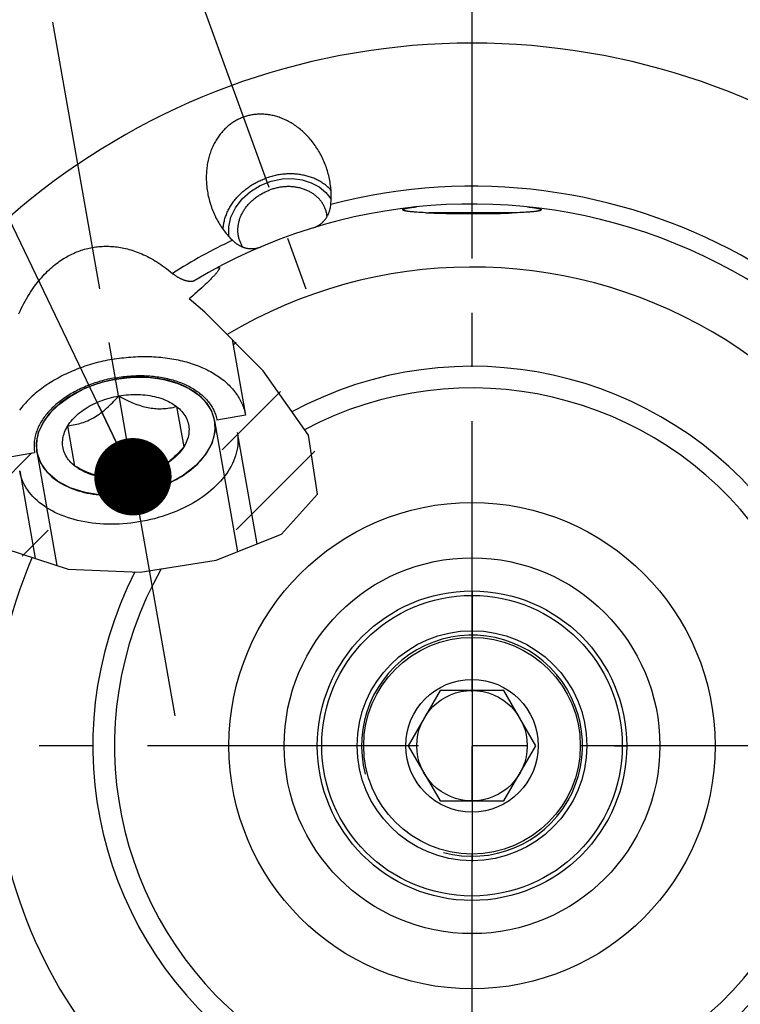
# Model space of a CAD drawing. Units: millimetres. Extents: x 0 to 594, y 0 to 420.
# Drawn here: x 102 to 134, y 217 to 262 of the extents above; entities that cross this region are included whole.
import ezdxf

# ---------------------------------------------------------------- set-up
doc = ezdxf.new("R2010")
doc.units = ezdxf.units.MM
doc.header["$LTSCALE"] = 32.67
doc.linetypes.add('CENTER', pattern=[0.6, 0.375, -0.075, 0.075, -0.075])
doc.linetypes.add('PHANTOM', pattern=[0.8, 0.45, -0.05, 0.1, -0.05, 0.1, -0.05])
doc.layers.get('0').update_dxf_attribs({"linetype": 'CONTINUOUS'})
for name, color, linetype in [('30252542_CL', 7, 'CONTINUOUS'), ('30942080_CL', 7, 'CONTINUOUS'), ('31218240_CL', 7, 'CONTINUOUS'), ('607740637-000-00-ED1_CL', 7, 'CONTINUOUS'), ('607740637-000_AXIS', 7, 'CONTINUOUS'), ('607740683-000_AXIS', 7, 'CONTINUOUS'), ('607740683-000_CL', 7, 'CONTINUOUS'), ('607740683-000_HATCH', 7, 'CONTINUOUS'), ('COLLECTION02', 7, 'CONTINUOUS')]:
    doc.layers.add(name, color=color, linetype=linetype)
doc.styles.get("Standard").update_dxf_attribs({"font": 'TXT.SHX', "width": 0.7})
doc.dimstyles.get("Standard").update_dxf_attribs({"dimtxt": 3.5, "dimasz": 3.5, "dimexe": 1.5, "dimexo": 0, "dimtad": 1, "dimdec": 3, "dimdsep": 46, "dimtxsty": 'STANDARD', "dimblk": '_FILLED', "dimblk1": '_FILLED', "dimblk2": '_FILLED', "dimcen": 0.09, "dimclrt": 2, "dimadec": 3, "dimazin": 2, "dimtol": 1, "dimtp": 0.005, "dimtm": 0.005, "dimtfac": 1, "dimtdec": 3, "dimtofl": 0, "dimtmove": 0, "dimatfit": 3, "dimldrblk": '_FILLED', "dimfxl": 1, "dimtolj": 1, "dimarcsym": 0})

# ---------------------------------------------------------------- blocks, each defined once
blk = doc.blocks.new('_FILLED')
at = {"color": 0, "linetype": 'BYBLOCK'}
blk.add_solid([(0, 0), (-1, 0.125), (-1, -0.125)], dxfattribs=at)
blk = doc.blocks.new('HATCHING_BL2', base_point=(106.527, 242.434))
at = {"layer": '607740683-000_HATCH', "linetype": 'CONTINUOUS'}
h = blk.add_hatch(dxfattribs=at)
h.set_pattern_fill('default__3', color=3, scale=3, angle=45, style=0, pattern_type=0)
h.set_pattern_definition([(45, (0, 0), (-2.12132, 2.12132), [])])
edge = h.paths.add_edge_path()
edge.add_line((97.628, 241.676), (100.64, 242.207))
edge.add_spline(control_points=[(100.64, 242.207), (100.663, 242.211), (100.711, 242.221), (100.787, 242.241), (100.865, 242.267), (100.946, 242.296), (101.025, 242.329), (101.105, 242.366), (101.161, 242.394), (101.189, 242.409)], knot_values=[0, 0, 0, 0, 0.142857, 0.285714, 0.428571, 0.571429, 0.714286, 0.857143, 1, 1, 1, 1], degree=3, periodic=0)
edge.add_line((101.189, 242.409), (101.228, 242.19))
edge.add_line((101.228, 242.19), (102.52, 242.416))
edge.add_line((102.52, 242.416), (103.43, 237.256))
edge.add_spline(control_points=[(103.43, 237.256), (103.302, 237.285), (103.05, 237.348), (102.684, 237.454), (102.33, 237.573), (101.985, 237.705), (101.649, 237.85), (101.32, 238.009), (100.998, 238.183), (100.682, 238.373), (100.371, 238.579), (100.064, 238.804), (99.761, 239.048), (99.462, 239.314), (99.165, 239.604), (98.97, 239.815), (98.872, 239.925)], knot_values=[0, 0, 0, 0, 0.071429, 0.142857, 0.214286, 0.285714, 0.357143, 0.428571, 0.5, 0.571429, 0.642857, 0.714286, 0.785714, 0.857143, 0.928571, 1, 1, 1, 1], degree=3, periodic=0)
edge.add_spline(control_points=[(98.872, 239.925), (98.789, 240.019), (98.621, 240.217), (98.368, 240.542), (98.115, 240.894), (97.867, 241.272), (97.707, 241.539), (97.628, 241.676)], knot_values=[0, 0, 0, 0, 0.2, 0.4, 0.6, 0.8, 1, 1, 1, 1], degree=3, periodic=0)
edge = h.paths.add_edge_path()
edge.add_line((111.828, 237.867), (110.769, 243.871))
edge.add_line((110.769, 243.871), (112.061, 244.1))
edge.add_line((112.061, 244.1), (111.442, 247.612))
edge.add_spline(control_points=[(111.442, 247.612), (111.682, 247.377), (112.147, 246.904), (112.86, 246.128), (113.413, 245.47), (113.877, 244.87), (114.251, 244.336), (114.553, 243.857), (114.794, 243.427), (114.983, 243.041), (115.13, 242.692), (115.241, 242.377), (115.322, 242.09), (115.377, 241.828), (115.411, 241.587), (115.426, 241.366), (115.425, 241.162), (115.41, 240.972), (115.383, 240.794), (115.345, 240.629), (115.296, 240.471), (115.235, 240.317), (115.163, 240.165), (115.078, 240.015), (114.98, 239.865), (114.868, 239.715), (114.741, 239.566), (114.598, 239.416), (114.437, 239.265), (114.257, 239.113), (114.055, 238.959), (113.829, 238.805), (113.578, 238.649), (113.298, 238.492), (112.986, 238.334), (112.64, 238.177), (112.257, 238.02), (111.975, 237.918), (111.828, 237.867)], knot_values=[0, 0, 0, 0, 0.027778, 0.055556, 0.083333, 0.111111, 0.138889, 0.166667, 0.194444, 0.222222, 0.25, 0.277778, 0.305556, 0.333333, 0.361111, 0.388889, 0.416667, 0.444444, 0.472222, 0.5, 0.527778, 0.555556, 0.583333, 0.611111, 0.638889, 0.666667, 0.694444, 0.722222, 0.75, 0.777778, 0.805556, 0.833333, 0.861111, 0.888889, 0.916667, 0.944444, 0.972222, 1, 1, 1, 1], degree=3, periodic=0)

msp = doc.modelspace()

# ---------------------------------------------------------------- linework, layer by layer
at = {"color": 3, "linetype": 'CONTINUOUS'}
for p, q in [((110.2195, 248.7579), (109.5121, 249.3592)), ((112.8645, 246.1125), (110.2195, 248.7579)), ((114.9054, 243.1972), (112.8645, 246.1125)), ((115.3156, 240.5362), (114.9054, 243.1972)), ((113.6899, 238.7189), (115.3156, 240.5362)), ((110.7339, 237.5409), (113.6899, 238.7189)), ((101.2201, 238.0645), (104.044, 237.1352)), ((107.2977, 237.0029), (110.7339, 237.5409)), ((104.044, 237.1352), (107.2977, 237.0029))]:
    msp.add_line(p, q, dxfattribs=at)
at = {"layer": '30252542_CL', "color": 7, "linetype": 'CONTINUOUS'}
for p, q in [((120.8687, 231.6533), (119.4253, 229.1533)), ((123.7555, 231.6533), (120.8687, 231.6533)), ((125.1988, 229.1533), (123.7555, 231.6533)), ((119.4253, 229.1533), (120.8687, 226.6533)), ((123.7555, 226.6533), (125.1988, 229.1533)), ((120.8687, 226.6533), (123.7555, 226.6533))]:
    msp.add_line(p, q, dxfattribs=at)
for radius in [4.9, 3, 2.5]:
    msp.add_circle((122.3121, 229.1533), radius, dxfattribs=at)
at = {"layer": '30942080_CL', "color": 7, "linetype": 'CONTINUOUS'}
for radius in [11, 7]:
    msp.add_circle((122.3121, 229.1533), radius, dxfattribs=at)
at = {"layer": '30942080_CL', "color": 9, "linetype": 'CONTINUOUS'}
msp.add_circle((122.3121, 229.1533), 8.5, dxfattribs=at)
at = {"layer": '31218240_CL', "color": 3, "linetype": 'CONTINUOUS'}
for p, q in [((106.0462, 245.701), (106.0881, 245.7093)), ((110.6624, 243.8537), (111.7071, 237.9287)), ((102.6264, 242.4367), (103.5314, 237.3039))]:
    msp.add_line(p, q, dxfattribs=at)
at = {"layer": '31218240_CL', "color": 7, "linetype": 'CONTINUOUS'}
for p, q in [((106.3222, 244.9725), (106.9666, 241.3178)), ((108.9453, 244.493), (109.2675, 242.6656)), ((104.3435, 241.7974), (104.0213, 243.6247)), ((111.6908, 243.3194), (112.58, 238.2766)), ((101.8427, 241.5829), (102.5397, 237.6302)), ((105.4406, 241.3267), (105.3634, 241.3488)), ((105.4799, 241.3164), (105.4406, 241.3267))]:
    msp.add_line(p, q, dxfattribs=at)
for points in [[(108.4479, 245.6978), (108.3965, 245.709), (108.2591, 245.7361), (108.1192, 245.7597), (107.9774, 245.7795), (107.8338, 245.7957), (107.6883, 245.8082), (107.5416, 245.817), (107.3936, 245.822), (107.2444, 245.8233), (107.0945, 245.8208), (106.944, 245.8146), (106.7928, 245.8046), (106.6417, 245.791), (106.4906, 245.7736), (106.3395, 245.7526), (106.189, 245.7279)], [(106.189, 245.7279), (106.0391, 245.6996), (105.8899, 245.6677), (105.742, 245.6323), (105.5953, 245.5935), (105.4499, 245.5511), (105.3063, 245.5055), (105.1646, 245.4565), (105.0248, 245.4043), (104.8875, 245.349), (104.7526, 245.2906), (104.6201, 245.2291), (104.4907, 245.1647), (104.3643, 245.0976), (104.2409, 245.0276), (104.1211, 244.9551), (104.0766, 244.927)], [(110.6624, 243.8537), (110.6425, 243.9499), (110.6171, 244.0449), (110.5861, 244.1384), (110.5497, 244.2306), (110.5077, 244.3215), (110.4603, 244.4106), (110.4076, 244.4979), (110.3496, 244.5835), (110.2865, 244.6669), (110.2183, 244.7482), (110.145, 244.8274), (110.0669, 244.9041), (109.984, 244.9783), (109.8963, 245.0501), (109.8042, 245.1192), (109.7077, 245.1854), (109.6068, 245.2489), (109.5019, 245.3094), (109.3929, 245.3668), (109.28, 245.4212), (109.1635, 245.4724), (109.0435, 245.5203), (108.92, 245.565), (108.7935, 245.6062), (108.664, 245.6439), (108.5315, 245.6782), (108.4479, 245.6978)], [(104.0766, 244.927), (104.0047, 244.88), (103.8919, 244.8025), (103.7831, 244.7227), (103.6784, 244.6407), (103.5776, 244.5565), (103.4812, 244.4705), (103.3893, 244.3826), (103.3018, 244.2928), (103.219, 244.2016), (103.1411, 244.1088), (103.068, 244.0147), (102.9999, 243.9194), (102.937, 243.823), (102.8792, 243.7256), (102.8267, 243.6275), (102.7795, 243.5287), (102.7377, 243.4292), (102.7014, 243.3295), (102.6707, 243.2295), (102.6454, 243.1292), (102.6258, 243.0292), (102.6118, 242.9292), (102.6034, 242.8295), (102.6006, 242.7303), (102.6036, 242.6319), (102.6121, 242.534), (102.6264, 242.4367)], [(104.0213, 243.6247), (104.0677, 243.6956), (104.1178, 243.7655), (104.1716, 243.8343), (104.2292, 243.9022), (104.2906, 243.969), (104.3554, 244.0346), (104.4236, 244.0987), (104.4953, 244.1616), (104.5701, 244.2228), (104.6481, 244.2824), (104.7291, 244.3403), (104.8129, 244.3964), (104.8995, 244.4506), (104.9888, 244.503), (105.0805, 244.5532), (105.1745, 244.6013), (105.2709, 244.6472), (105.3692, 244.6909), (105.4695, 244.7322), (105.5716, 244.7712), (105.6752, 244.8077), (105.7803, 244.8417), (105.8868, 244.8731), (105.9943, 244.902), (106.1026, 244.9282), (106.2119, 244.9517), (106.3222, 244.9725)], [(104.0213, 243.6247), (104.1058, 243.6346), (104.1884, 243.646), (104.2688, 243.6592), (104.347, 243.6739), (104.4231, 243.6903), (104.4978, 243.7084), (104.5712, 243.7282), (104.6432, 243.7497), (104.7142, 243.7729), (104.7843, 243.798), (104.8535, 243.8248), (104.922, 243.8535), (104.9899, 243.8842), (105.0571, 243.9167), (105.1239, 243.9513), (105.1903, 243.9879), (105.2562, 244.0265), (105.3218, 244.0672), (105.3871, 244.1101), (105.4522, 244.155), (105.5172, 244.2022), (105.582, 244.2516), (105.6468, 244.3032), (105.7118, 244.3573), (105.7769, 244.4138), (105.8422, 244.4728), (105.9082, 244.5346), (105.9746, 244.5992), (106.0417, 244.6667), (106.11, 244.7377), (106.1795, 244.8124), (106.2503, 244.8907), (106.3222, 244.9725)], [(106.3222, 244.9725), (106.4329, 244.9906), (106.5437, 245.0059), (106.6544, 245.0184), (106.7653, 245.0281), (106.8762, 245.0349), (106.9865, 245.0389), (107.0963, 245.04), (107.2057, 245.0383), (107.314, 245.0338), (107.4213, 245.0264), (107.5276, 245.0162), (107.6324, 245.0031), (107.7357, 244.9873), (107.8375, 244.9687), (107.9374, 244.9474), (108.0353, 244.9233), (108.1313, 244.8966), (108.225, 244.8672), (108.3162, 244.8353), (108.4051, 244.8008), (108.4911, 244.7638), (108.5744, 244.7244), (108.6549, 244.6826), (108.7323, 244.6385), (108.8065, 244.5922), (108.8774, 244.5437), (108.9453, 244.493)], [(106.3222, 244.9725), (106.4177, 244.9202), (106.511, 244.8709), (106.6019, 244.8244), (106.6904, 244.781), (106.7765, 244.7405), (106.8611, 244.7026), (106.9442, 244.667), (107.0258, 244.6339), (107.1064, 244.6031), (107.186, 244.5745), (107.2645, 244.5481), (107.3424, 244.5239), (107.4196, 244.5018), (107.4961, 244.4818), (107.5721, 244.4639), (107.6477, 244.4481), (107.7228, 244.4344), (107.7977, 244.4227), (107.8723, 244.413), (107.9466, 244.4055), (108.0209, 244.3999), (108.0951, 244.3963), (108.1692, 244.3948), (108.2436, 244.3952), (108.3183, 244.3977), (108.3933, 244.4021), (108.4689, 244.4086), (108.5453, 244.4172), (108.6224, 244.4278), (108.7009, 244.4407), (108.781, 244.4558), (108.8624, 244.4733), (108.9453, 244.493)], [(108.9453, 244.493), (109.0096, 244.4402), (109.0703, 244.3856), (109.1272, 244.3292), (109.1804, 244.271), (109.2299, 244.211), (109.2754, 244.1495), (109.317, 244.0865), (109.3546, 244.0219), (109.3881, 243.9562), (109.4175, 243.8892), (109.4427, 243.821), (109.4637, 243.7519), (109.4805, 243.6818), (109.493, 243.6109), (109.5012, 243.5393), (109.5051, 243.4672), (109.5047, 243.3945), (109.5, 243.3215), (109.491, 243.2483), (109.4778, 243.1747), (109.4603, 243.1013), (109.4385, 243.0279), (109.4125, 242.9546), (109.3824, 242.8817), (109.3482, 242.8092), (109.3099, 242.7372), (109.2675, 242.6656)], [(104.3435, 241.7974), (104.2791, 241.8502), (104.2185, 241.9047), (104.1616, 241.9611), (104.1084, 242.0193), (104.0589, 242.0793), (104.0133, 242.1409), (103.9718, 242.2039), (103.9341, 242.2684), (103.9006, 242.3342), (103.8713, 242.4012), (103.846, 242.4694), (103.825, 242.5385), (103.8083, 242.6085), (103.7958, 242.6795), (103.7876, 242.751), (103.7837, 242.8231), (103.784, 242.8958), (103.7887, 242.9688), (103.7977, 243.0421), (103.811, 243.1156), (103.8285, 243.189), (103.8503, 243.2624), (103.8763, 243.3358), (103.9064, 243.4087), (103.9405, 243.4811), (103.9788, 243.5531), (104.0213, 243.6247)], [(107.0998, 240.5624), (107.2496, 240.5907), (107.3988, 240.6226), (107.5468, 240.658), (107.6935, 240.6969), (107.8389, 240.7392), (107.9825, 240.7848), (108.1241, 240.8338), (108.2639, 240.886), (108.4013, 240.9414), (108.5362, 240.9998), (108.6686, 241.0613), (108.798, 241.1256), (108.9244, 241.1928), (109.0478, 241.2627), (109.1677, 241.3352), (109.284, 241.4103), (109.3968, 241.4879), (109.5056, 241.5676), (109.6104, 241.6496), (109.7112, 241.7338), (109.8076, 241.8199), (109.8995, 241.9078), (109.987, 241.9975), (110.0697, 242.0888), (110.1477, 242.1815), (110.2208, 242.2757), (110.2888, 242.371), (110.3517, 242.4673), (110.4096, 242.5648), (110.4621, 242.6629), (110.5092, 242.7617), (110.551, 242.8612), (110.5873, 242.9609), (110.6181, 243.0609), (110.6434, 243.1611), (110.663, 243.2612), (110.677, 243.3611), (110.6854, 243.4609), (110.6881, 243.56), (110.6852, 243.6585), (110.6766, 243.7564), (110.6624, 243.8537)], [(111.6908, 243.3194), (111.7077, 243.2045), (111.7182, 243.0887), (111.7223, 242.9721), (111.7199, 242.8547), (111.711, 242.7369), (111.6957, 242.6187), (111.6739, 242.5002), (111.6458, 242.3817), (111.6112, 242.2633), (111.5704, 242.1451), (111.5233, 242.0273), (111.47, 241.9101), (111.4106, 241.7936), (111.3451, 241.6779), (111.2737, 241.5633), (111.1964, 241.4498), (111.1133, 241.3376), (111.0245, 241.2269), (110.9302, 241.1177), (110.8304, 241.0103), (110.7254, 240.9048), (110.6152, 240.8013), (110.5, 240.6999), (110.3799, 240.6009), (110.2551, 240.5042), (110.1257, 240.4101), (109.992, 240.3186), (109.8541, 240.23), (109.7121, 240.1442), (109.5663, 240.0614), (109.4169, 239.9817), (109.264, 239.9053), (109.1078, 239.8322), (108.9486, 239.7625), (108.7865, 239.6963), (108.6218, 239.6337), (108.4547, 239.5747), (108.2854, 239.5195), (108.1141, 239.4682), (107.9411, 239.4207), (107.7665, 239.3772), (107.5906, 239.3377), (107.4137, 239.3022), (107.2359, 239.2708), (107.0575, 239.2436), (106.8787, 239.2206), (106.6997, 239.2018), (106.5209, 239.1872), (106.3424, 239.1769), (106.1644, 239.1709), (105.9872, 239.1691), (105.811, 239.1716), (105.6361, 239.1784), (105.4626, 239.1894), (105.2909, 239.2047), (105.1211, 239.2243), (104.9534, 239.248), (104.7881, 239.2759), (104.6253, 239.308), (104.4654, 239.3441), (104.3084, 239.3844), (104.1547, 239.4286), (104.0044, 239.4767), (103.8576, 239.5287), (103.7147, 239.5846), (103.5757, 239.6441), (103.4409, 239.7074), (103.3105, 239.7742), (103.1845, 239.8445), (103.0632, 239.9182), (102.9468, 239.9952), (102.8353, 240.0754), (102.7289, 240.1587), (102.6279, 240.245), (102.5322, 240.3341), (102.442, 240.4261), (102.3575, 240.5206), (102.2787, 240.6177), (102.2058, 240.7172), (102.1388, 240.8189), (102.0778, 240.9228), (102.023, 241.0286), (101.9743, 241.1363), (101.9319, 241.2458), (101.8958, 241.3568), (101.8661, 241.4692), (101.8427, 241.5829)], [(102.6264, 242.4367), (102.6463, 242.3404), (102.6717, 242.2455), (102.7026, 242.152), (102.7391, 242.0597), (102.7811, 241.9688), (102.8284, 241.8797), (102.8811, 241.7924), (102.9391, 241.7069), (103.0023, 241.6234), (103.0705, 241.5421), (103.1438, 241.463), (103.2219, 241.3862), (103.3048, 241.312), (103.3924, 241.2402), (103.4845, 241.1712), (103.581, 241.1049), (103.682, 241.0414), (103.7869, 240.9809), (103.8959, 240.9235), (104.0088, 240.8691), (104.1252, 240.8179), (104.2452, 240.77), (104.3687, 240.7254), (104.4952, 240.6842), (104.6248, 240.6464), (104.7573, 240.6121), (104.8923, 240.5814), (105.0297, 240.5542), (105.1696, 240.5307), (105.3113, 240.5108), (105.455, 240.4946), (105.6004, 240.4821), (105.7472, 240.4734), (105.8952, 240.4684), (106.0444, 240.4671), (106.1943, 240.4695), (106.3448, 240.4758), (106.4959, 240.4857), (106.647, 240.4994), (106.7982, 240.5167), (106.9493, 240.5378), (107.0998, 240.5624)], [(109.2675, 242.6656), (109.2211, 242.5947), (109.171, 242.5249), (109.1172, 242.456), (109.0595, 242.3881), (108.9982, 242.3213), (108.9334, 242.2558), (108.8651, 242.1916), (108.7934, 242.1288), (108.7186, 242.0676), (108.6407, 242.008), (108.5596, 241.95), (108.4758, 241.8939), (108.4613, 241.8845)], [(109.2675, 242.6656), (109.1956, 242.5838), (109.1249, 242.5055), (109.0553, 242.4307), (108.987, 242.3597), (108.9199, 242.2922), (108.8534, 242.2276), (108.7875, 242.1657), (108.7221, 242.1067), (108.657, 242.0502), (108.592, 241.9961), (108.5272, 241.9445), (108.4623, 241.8951)], [(108.4613, 241.8845), (108.3892, 241.8397), (108.2999, 241.7874), (108.2083, 241.7372), (108.1142, 241.6891), (108.0178, 241.6431), (107.9195, 241.5995), (107.8193, 241.5581), (107.7172, 241.5192), (107.6136, 241.4827), (107.5085, 241.4487), (107.402, 241.4172), (107.2945, 241.3883), (107.1862, 241.3622), (107.0769, 241.3387), (106.9666, 241.3178)], [(108.4623, 241.8951), (108.3973, 241.8479), (108.3641, 241.825)], [(105.3682, 241.3391), (105.3514, 241.343), (105.2534, 241.367), (105.1574, 241.3938), (105.0638, 241.4231), (104.9726, 241.4551), (104.8837, 241.4896), (104.7976, 241.5265), (104.7143, 241.5659), (104.6338, 241.6078), (104.5564, 241.6519), (104.4823, 241.6981), (104.4113, 241.7466), (104.3435, 241.7974)], [(105.3634, 241.3488), (105.2856, 241.373), (105.207, 241.3994), (105.1275, 241.428), (105.047, 241.4588), (104.9654, 241.4919), (104.8823, 241.5274), (104.7977, 241.5654), (104.7116, 241.6058), (104.6232, 241.6492), (104.5323, 241.6957), (104.439, 241.7451), (104.3435, 241.7974)], [(106.9666, 241.3178), (106.8558, 241.2997), (106.7451, 241.2844), (106.6344, 241.272), (106.5235, 241.2623), (106.4126, 241.2554), (106.3023, 241.2514), (106.1924, 241.2503), (106.0831, 241.252), (105.9748, 241.2566), (105.8675, 241.2639), (105.7612, 241.2742), (105.6564, 241.2872), (105.5531, 241.303), (105.4512, 241.3216), (105.3682, 241.3391)]]:
    msp.add_lwpolyline(points, dxfattribs=at)
at = {"layer": '31218240_CL', "color": 3, "linetype": 'CONTINUOUS'}
for points in [[(106.3323, 245.7515), (106.6849, 245.7953), (107.0372, 245.8189), (107.4003, 245.8218), (107.7437, 245.8039), (108.0918, 245.7638), (108.4281, 245.7022)], [(104.0937, 244.9379), (104.3769, 245.1045), (104.6774, 245.2562), (105.0057, 245.3968), (105.3341, 245.5146), (105.6862, 245.618), (106.0462, 245.701)], [(106.0881, 245.7093), (106.1301, 245.7172), (106.1581, 245.7224)], [(106.1581, 245.7224), (106.203, 245.7304), (106.2311, 245.7352)], [(106.2311, 245.7352), (106.2732, 245.7422), (106.3013, 245.7467), (106.3323, 245.7515)], [(108.4281, 245.7022), (108.9968, 245.5377), (109.5124, 245.3036), (109.9476, 245.0089), (110.2904, 244.6621), (110.527, 244.2812), (110.6624, 243.8537)], [(102.6264, 242.4367), (102.6059, 242.868), (102.697, 243.3161), (102.8986, 243.7595), (103.2052, 244.1856), (103.5987, 244.5747), (104.0937, 244.9379)], [(110.6624, 243.8537), (110.6743, 243.3385), (110.5328, 242.816), (110.2431, 242.306), (109.8076, 241.8199), (109.258, 241.3931), (108.6089, 241.033), (107.885, 240.7534), (107.0998, 240.5624)], [(107.0998, 240.5624), (106.3107, 240.474), (105.5343, 240.4873), (104.8002, 240.6019), (104.1252, 240.8179), (103.5588, 241.1197), (103.1099, 241.4986), (102.7957, 241.9402), (102.6264, 242.4367)]]:
    msp.add_lwpolyline(points, dxfattribs=at)
at = {"layer": '607740637-000_AXIS', "color": 1, "linetype": 'CENTER'}
msp.add_line((122.3121, 192.3783), (122.3121, 265.9283), dxfattribs=at)
at = {"layer": '607740683-000_AXIS', "color": 1, "linetype": 'CENTER'}
for p, q in [((108.9271, 265.9283), (115.4809, 247.9219)), ((108.8732, 230.5047), (102.9004, 264.3785)), ((159.0871, 229.1533), (85.5371, 229.1533))]:
    msp.add_line(p, q, dxfattribs=at)
at = {"layer": '607740683-000_CL', "color": 7, "linetype": 'CONTINUOUS'}
for p, q in [((119.7226, 253.5158), (119.8038, 253.5245)), ((119.9143, 253.2747), (119.8277, 253.2803)), ((120.0054, 253.2695), (119.9143, 253.2747)), ((120.101, 253.2645), (120.0054, 253.2695)), ((120.2008, 253.2598), (120.101, 253.2645)), ((120.2008, 253.2598), (120.4531, 253.2491)), ((124.2663, 253.2533), (120.3578, 253.2533)), ((120.4531, 253.2491), (120.6019, 253.2433)), ((120.6019, 253.2433), (120.7571, 253.2381)), ((120.7571, 253.2381), (120.9182, 253.2335)), ((120.9182, 253.2335), (121.141, 253.2282)), ((121.141, 253.2282), (121.3718, 253.2239)), ((121.3718, 253.2239), (121.609, 253.2206)), ((121.609, 253.2206), (121.9121, 253.2179)), ((121.9121, 253.2179), (122.2195, 253.2167)), ((122.2195, 253.2167), (122.5279, 253.217)), ((122.5279, 253.217), (122.834, 253.2188)), ((122.834, 253.2188), (123.1344, 253.2221)), ((123.1344, 253.2221), (123.3686, 253.2259)), ((123.3686, 253.2259), (123.5956, 253.2307)), ((123.5956, 253.2307), (123.814, 253.2365)), ((123.814, 253.2365), (123.9712, 253.2415)), ((123.9712, 253.2415), (124.1222, 253.2471)), ((124.372, 253.2575), (124.1222, 253.2471)), ((124.4738, 253.2621), (124.372, 253.2575)), ((124.5715, 253.2669), (124.4738, 253.2621)), ((124.6648, 253.2721), (124.5715, 253.2669)), ((124.7537, 253.2775), (124.6648, 253.2721)), ((124.838, 253.2832), (124.7537, 253.2775)), ((124.9174, 253.2892), (124.838, 253.2832)), ((110.0818, 249.8607), (109.9977, 249.7843)), ((110.1628, 249.9353), (110.0818, 249.8607)), ((110.2405, 250.008), (110.1628, 249.9353)), ((110.3148, 250.0785), (110.2405, 250.008)), ((109.5815, 249.4187), (109.5121, 249.3592)), ((109.6791, 249.5028), (109.5815, 249.4187)), ((109.7737, 249.5853), (109.6791, 249.5028)), ((109.8656, 249.6662), (109.7737, 249.5853)), ((111.458, 247.5192), (112.0608, 244.1002)), ((112.0608, 244.1002), (110.7692, 243.8707)), ((101.2279, 242.1901), (102.5202, 242.4162))]:
    msp.add_line(p, q, dxfattribs=at)
for points in [[(111.9663, 257.5781), (111.9207, 257.5609), (111.8755, 257.5428), (111.8306, 257.5236), (111.7862, 257.5035), (111.7421, 257.4824), (111.6984, 257.4603), (111.6551, 257.4373), (111.6122, 257.4132), (111.5697, 257.3882), (111.5276, 257.3621), (111.486, 257.3351), (111.4448, 257.3071), (111.404, 257.2781), (111.3637, 257.2481), (111.3239, 257.2171), (111.2846, 257.1851), (111.2457, 257.1521), (111.2073, 257.1181), (111.1695, 257.0831), (111.1322, 257.0471), (111.0954, 257.01), (111.0592, 256.972), (111.0235, 256.9329), (110.9885, 256.8928), (110.954, 256.8517), (110.9201, 256.8096), (110.8869, 256.7665), (110.8544, 256.7223), (110.8225, 256.6771), (110.7913, 256.6309), (110.7608, 256.5836), (110.731, 256.5353), (110.702, 256.4861), (110.6738, 256.4358), (110.6463, 256.3844), (110.6197, 256.3321), (110.5939, 256.2788), (110.5689, 256.2245), (110.5449, 256.1692), (110.5218, 256.1129), (110.4996, 256.0557), (110.4783, 255.9975), (110.4581, 255.9384), (110.4388, 255.8783), (110.4206, 255.8173), (110.4034, 255.7555), (110.3873, 255.6927), (110.3723, 255.6291), (110.3585, 255.5647), (110.3457, 255.4995), (110.3342, 255.4335), (110.3239, 255.3667), (110.3148, 255.2992), (110.3069, 255.231), (110.3003, 255.1622), (110.295, 255.0927), (110.291, 255.0227), (110.2883, 254.952), (110.2869, 254.8809), (110.2869, 254.8093), (110.2883, 254.7372), (110.291, 254.6647), (110.2952, 254.592), (110.3007, 254.5189), (110.3076, 254.4455), (110.316, 254.372), (110.3258, 254.2983), (110.337, 254.2244), (110.3497, 254.1506), (110.3637, 254.0767), (110.3792, 254.0029), (110.3961, 253.9292), (110.4145, 253.8556), (110.4342, 253.7823), (110.4553, 253.7092), (110.4779, 253.6365), (110.5017, 253.5641), (110.527, 253.4921), (110.5303, 253.4828)], [(115.6987, 255.364), (115.6953, 255.3732), (115.6684, 255.4446), (115.6401, 255.5154), (115.6106, 255.5856), (115.5798, 255.6551), (115.5478, 255.724), (115.5146, 255.7921), (115.4801, 255.8595), (115.4446, 255.926), (115.4079, 255.9916), (115.3701, 256.0563), (115.3312, 256.1201), (115.2913, 256.1828), (115.2505, 256.2445), (115.2086, 256.3052), (115.1659, 256.3648), (115.1223, 256.4232), (115.0778, 256.4805), (115.0325, 256.5365), (114.9865, 256.5914), (114.9397, 256.645), (114.8923, 256.6974), (114.8442, 256.7485), (114.7954, 256.7983), (114.7461, 256.8468), (114.6963, 256.8939), (114.6459, 256.9398), (114.595, 256.9843), (114.5438, 257.0275), (114.4921, 257.0693), (114.4401, 257.1097), (114.3878, 257.1488), (114.3351, 257.1865), (114.2822, 257.2228), (114.229, 257.2578), (114.1757, 257.2915), (114.1221, 257.3237), (114.0685, 257.3547), (114.0146, 257.3842), (113.9607, 257.4125), (113.9068, 257.4394), (113.8528, 257.4649), (113.7987, 257.4892), (113.7447, 257.5122), (113.6907, 257.5338), (113.6367, 257.5542), (113.5828, 257.5733), (113.529, 257.5912), (113.4753, 257.6078), (113.4217, 257.6231), (113.3682, 257.6372), (113.3148, 257.6501), (113.2617, 257.6619), (113.2086, 257.6724), (113.1558, 257.6817), (113.1032, 257.6899), (113.0508, 257.6969), (112.9986, 257.7027), (112.9466, 257.7075), (112.8948, 257.7111), (112.8433, 257.7136), (112.7921, 257.715), (112.7411, 257.7153), (112.6904, 257.7145), (112.64, 257.7126), (112.5898, 257.7097), (112.54, 257.7057), (112.4904, 257.7007), (112.4412, 257.6946), (112.3922, 257.6875), (112.3436, 257.6794), (112.2952, 257.6703), (112.2472, 257.6601), (112.1996, 257.6489), (112.1522, 257.6368), (112.1052, 257.6236), (112.0586, 257.6094), (112.0123, 257.5942), (111.9663, 257.5781)], [(115.9239, 253.6335), (115.9302, 253.7026), (115.9352, 253.7722), (115.9389, 253.8424), (115.9412, 253.9131), (115.9422, 253.9844), (115.9419, 254.0562), (115.9402, 254.1283), (115.9371, 254.2009), (115.9326, 254.2738), (115.9266, 254.3469), (115.9193, 254.4203), (115.9106, 254.4939), (115.9004, 254.5676), (115.8889, 254.6415), (115.8758, 254.7154), (115.8614, 254.7892), (115.8455, 254.863), (115.8283, 254.9367), (115.8096, 255.0102), (115.7894, 255.0835), (115.768, 255.1565), (115.7451, 255.2291), (115.7208, 255.3014), (115.6987, 255.364)], [(111.0481, 252.5027), (111.0483, 252.507), (111.0515, 252.5554), (111.0558, 252.6038), (111.0613, 252.6523), (111.068, 252.7008), (111.0758, 252.7493), (111.0849, 252.7978), (111.0951, 252.8463), (111.1064, 252.8947), (111.1189, 252.9429), (111.1326, 252.9911), (111.1474, 253.0392), (111.1633, 253.0871), (111.1804, 253.1349), (111.1986, 253.1824), (111.2179, 253.2297), (111.2384, 253.2768), (111.2599, 253.3237), (111.2825, 253.3703), (111.3062, 253.4165), (111.3309, 253.4625), (111.3567, 253.5081), (111.3836, 253.5534), (111.4115, 253.5983), (111.4404, 253.6428), (111.4703, 253.6869), (111.5013, 253.7306), (111.5332, 253.7738), (111.566, 253.8165), (111.5999, 253.8588), (111.6346, 253.9005), (111.6703, 253.9417), (111.7069, 253.9824), (111.7444, 254.0225), (111.7828, 254.062), (111.822, 254.1009), (111.8621, 254.1393), (111.903, 254.1769), (111.9447, 254.214), (111.9872, 254.2503), (112.0305, 254.286), (112.0745, 254.321), (112.1192, 254.3553), (112.1647, 254.3888), (112.2108, 254.4216), (112.2576, 254.4537), (112.3051, 254.485), (112.3532, 254.5155), (112.4019, 254.5452), (112.4512, 254.5741), (112.5011, 254.6022), (112.5515, 254.6294), (112.6024, 254.6558), (112.6538, 254.6813), (112.7057, 254.706), (112.7581, 254.7298), (112.8109, 254.7527), (112.8641, 254.7746), (112.9177, 254.7957), (112.9716, 254.8159)], [(115.932, 254.2803), (115.9291, 254.2835), (115.8956, 254.3185), (115.8612, 254.3528), (115.8258, 254.3864), (115.7895, 254.4193), (115.7523, 254.4514), (115.7142, 254.4828), (115.6752, 254.5133), (115.6354, 254.5431), (115.5948, 254.572), (115.5534, 254.6002), (115.5111, 254.6275), (115.4681, 254.6539), (115.4244, 254.6795), (115.3799, 254.7042), (115.3346, 254.7281), (115.2887, 254.751), (115.2421, 254.7731), (115.1949, 254.7942), (115.147, 254.8145), (115.0985, 254.8338), (115.0494, 254.8521), (114.9997, 254.8696), (114.9494, 254.886), (114.8987, 254.9015), (114.8474, 254.9161), (114.7957, 254.9297), (114.7434, 254.9422), (114.6908, 254.9539), (114.6377, 254.9645), (114.5843, 254.9741), (114.5304, 254.9827), (114.4762, 254.9903), (114.4217, 254.997), (114.3669, 255.0026), (114.3119, 255.0072), (114.2566, 255.0108), (114.201, 255.0133), (114.1452, 255.0149), (114.0893, 255.0154), (114.0332, 255.015), (113.977, 255.0135), (113.9207, 255.011), (113.8643, 255.0075), (113.8079, 255.0029), (113.7514, 254.9974), (113.6949, 254.9909), (113.6385, 254.9833), (113.5821, 254.9747), (113.5257, 254.9652), (113.4695, 254.9546), (113.4134, 254.9431), (113.3574, 254.9306), (113.3016, 254.9171), (113.246, 254.9026), (113.1906, 254.8872), (113.1354, 254.8708), (113.0806, 254.8534), (113.026, 254.8351), (112.9716, 254.8159)], [(111.8016, 251.9928), (111.789, 252.0292), (111.7773, 252.0659), (111.7667, 252.1029), (111.7571, 252.1403), (111.7485, 252.1779), (111.7409, 252.2158), (111.7344, 252.254), (111.7289, 252.2924), (111.7245, 252.331), (111.7211, 252.3698), (111.7188, 252.4087), (111.7175, 252.4479), (111.7173, 252.4871), (111.7181, 252.5265), (111.7199, 252.5659), (111.7228, 252.6054), (111.7268, 252.645), (111.7318, 252.6846), (111.7378, 252.7241), (111.7449, 252.7637), (111.753, 252.8033), (111.7622, 252.8428), (111.7723, 252.8822), (111.7835, 252.9215), (111.7957, 252.9607), (111.809, 252.9998), (111.8232, 253.0387), (111.8384, 253.0775), (111.8546, 253.116), (111.8717, 253.1544), (111.8899, 253.1924), (111.909, 253.2303), (111.9291, 253.2679), (111.95, 253.3051), (111.972, 253.3421), (111.9948, 253.3787), (112.0186, 253.415), (112.0432, 253.4509), (112.0687, 253.4864), (112.0951, 253.5215), (112.1223, 253.5562), (112.1504, 253.5904), (112.1793, 253.6242), (112.209, 253.6575), (112.2395, 253.6902), (112.2708, 253.7225), (112.3029, 253.7543), (112.3357, 253.7855), (112.3692, 253.8161), (112.4034, 253.8462), (112.4384, 253.8756), (112.474, 253.9045), (112.5102, 253.9327), (112.5471, 253.9603), (112.5847, 253.9873), (112.6228, 254.0135), (112.6615, 254.0391), (112.7007, 254.064), (112.7405, 254.0882), (112.7809, 254.1117), (112.8217, 254.1344), (112.863, 254.1564), (112.9047, 254.1776), (112.9469, 254.1981), (112.9895, 254.2178), (113.0325, 254.2367), (113.0758, 254.2548), (113.1195, 254.2721), (113.1636, 254.2886)], [(115.6826, 253.4054), (115.6689, 253.4413), (115.6542, 253.477), (115.6386, 253.5122), (115.6219, 253.547), (115.6043, 253.5813), (115.5857, 253.6152), (115.5662, 253.6486), (115.5457, 253.6816), (115.5243, 253.714), (115.5019, 253.7459), (115.4787, 253.7772), (115.4545, 253.808), (115.4295, 253.8382), (115.4036, 253.8679), (115.3768, 253.8969), (115.3492, 253.9253), (115.3207, 253.953), (115.2914, 253.9802), (115.2614, 254.0066), (115.2305, 254.0324), (115.1988, 254.0575), (115.1665, 254.0818), (115.1333, 254.1055), (115.0995, 254.1284), (115.0649, 254.1506), (115.0297, 254.1721), (114.9938, 254.1927), (114.9572, 254.2126), (114.92, 254.2318), (114.8822, 254.2501), (114.8438, 254.2676), (114.8049, 254.2843), (114.7654, 254.3002), (114.7253, 254.3152), (114.6848, 254.3295), (114.6438, 254.3428), (114.6023, 254.3554), (114.5603, 254.367), (114.5179, 254.3778), (114.4752, 254.3878), (114.432, 254.3968), (114.3885, 254.405), (114.3446, 254.4123), (114.3005, 254.4187), (114.256, 254.4242), (114.2113, 254.4288), (114.1663, 254.4325), (114.1212, 254.4353), (114.0758, 254.4373), (114.0302, 254.4383), (113.9845, 254.4384), (113.9387, 254.4376), (113.8928, 254.4359), (113.8468, 254.4334), (113.8007, 254.4299), (113.7546, 254.4255), (113.7085, 254.4202), (113.6625, 254.4141), (113.6164, 254.407), (113.5705, 254.3991), (113.5246, 254.3903), (113.4788, 254.3806), (113.4332, 254.37), (113.3877, 254.3586), (113.3424, 254.3463), (113.2973, 254.3331), (113.2525, 254.3191), (113.2079, 254.3043), (113.1636, 254.2886)], [(110.5303, 253.4828), (110.5536, 253.4207), (110.5815, 253.3497), (110.6106, 253.2793), (110.6411, 253.2096), (110.6728, 253.1405), (110.7057, 253.0722), (110.7398, 253.0047), (110.7751, 252.938), (110.8115, 252.8721), (110.849, 252.8072), (110.8876, 252.7431), (110.9272, 252.6801), (110.9678, 252.6181), (111.0094, 252.5572), (111.0519, 252.4974), (111.0953, 252.4386), (111.1396, 252.3811), (111.1847, 252.3247), (111.2305, 252.2695), (111.2771, 252.2155), (111.3244, 252.1628), (111.3723, 252.1114), (111.4209, 252.0613), (111.4701, 252.0124)], [(115.127, 252.576), (115.1504, 252.5835), (115.1745, 252.592), (115.1993, 252.6015), (115.2251, 252.6122), (115.2516, 252.624), (115.2781, 252.6368), (115.3046, 252.6505), (115.3312, 252.6651), (115.3574, 252.6805), (115.383, 252.6964), (115.4082, 252.7131), (115.4328, 252.7303), (115.4568, 252.7481), (115.4801, 252.7663), (115.5028, 252.785), (115.5248, 252.8042), (115.5462, 252.8237), (115.5668, 252.8436), (115.5868, 252.8637), (115.606, 252.8842), (115.6246, 252.905), (115.6425, 252.926), (115.6598, 252.9473), (115.6763, 252.9688), (115.6923, 252.9904), (115.7076, 253.0123), (115.7222, 253.0342), (115.7362, 253.0563), (115.7496, 253.0785), (115.7624, 253.1007), (115.7746, 253.123), (115.7862, 253.1453), (115.7972, 253.1677), (115.8077, 253.1902), (115.8177, 253.2126), (115.8271, 253.2351), (115.8361, 253.2576), (115.8446, 253.28), (115.8526, 253.3025), (115.8601, 253.3248), (115.8671, 253.3471), (115.8737, 253.3694), (115.88, 253.3917), (115.8858, 253.4139), (115.8912, 253.436), (115.8962, 253.4582), (115.9009, 253.4803), (115.9052, 253.5024), (115.9091, 253.5244), (115.9127, 253.5464), (115.916, 253.5683), (115.919, 253.5901), (115.9216, 253.6118), (115.9239, 253.6335)], [(115.7569, 253.0912), (115.7553, 253.1058), (115.7498, 253.1442), (115.7433, 253.1823), (115.7357, 253.2202), (115.7271, 253.2579), (115.7175, 253.2952), (115.7069, 253.3323), (115.6952, 253.369), (115.6826, 253.4054)], [(119.1865, 253.3789), (119.1845, 253.381), (119.1816, 253.3855), (119.1803, 253.39), (119.1805, 253.3946), (119.1824, 253.3992), (119.1858, 253.4038), (119.1907, 253.4084), (119.1973, 253.4131), (119.2054, 253.4178), (119.2151, 253.4225), (119.2263, 253.4272), (119.2391, 253.432), (119.2535, 253.4367), (119.2693, 253.4414), (119.2867, 253.4462), (119.3057, 253.451), (119.3261, 253.4557), (119.348, 253.4605), (119.3714, 253.4652), (119.3963, 253.4699), (119.4227, 253.4746), (119.4505, 253.4793), (119.4797, 253.484), (119.5103, 253.4886), (119.5423, 253.4933), (119.5757, 253.4978), (119.6104, 253.5024), (119.6465, 253.5069), (119.6839, 253.5114), (119.7226, 253.5158)], [(124.8203, 253.5245), (124.9015, 253.5158), (124.9402, 253.5114), (124.9776, 253.5069), (125.0137, 253.5024), (125.0485, 253.4978), (125.0819, 253.4933), (125.1139, 253.4886), (125.1445, 253.484), (125.1737, 253.4793), (125.2015, 253.4746), (125.2278, 253.4699), (125.2527, 253.4652), (125.2761, 253.4605), (125.298, 253.4557), (125.3185, 253.451), (125.3374, 253.4462), (125.3548, 253.4414), (125.3707, 253.4367), (125.385, 253.432), (125.3978, 253.4272), (125.4091, 253.4225), (125.4187, 253.4178), (125.4269, 253.4131), (125.4334, 253.4084), (125.4384, 253.4038), (125.4418, 253.3992), (125.4436, 253.3946), (125.4439, 253.39), (125.4426, 253.3855), (125.4397, 253.381), (125.4377, 253.3789)], [(119.8277, 253.2803), (119.7458, 253.2861), (119.7067, 253.2892), (119.6689, 253.2922), (119.6323, 253.2954), (119.597, 253.2986), (119.563, 253.302), (119.5303, 253.3053), (119.499, 253.3088), (119.4691, 253.3123), (119.4405, 253.3158), (119.4134, 253.3195), (119.3876, 253.3232), (119.3633, 253.327), (119.3405, 253.3308), (119.3191, 253.3347), (119.2992, 253.3386), (119.2808, 253.3426), (119.264, 253.3467), (119.2486, 253.3508), (119.2348, 253.355), (119.2225, 253.3592), (119.2118, 253.3635), (119.2026, 253.3678), (119.195, 253.3722), (119.189, 253.3766), (119.1865, 253.3789)], [(125.4377, 253.3789), (125.4352, 253.3766), (125.4291, 253.3722), (125.4215, 253.3678), (125.4124, 253.3635), (125.4016, 253.3592), (125.3894, 253.355), (125.3755, 253.3508), (125.3602, 253.3467), (125.3433, 253.3426), (125.3249, 253.3386), (125.305, 253.3347), (125.2836, 253.3308), (125.2608, 253.327), (125.2365, 253.3232), (125.2108, 253.3195), (125.1836, 253.3158), (125.155, 253.3123), (125.1251, 253.3088), (125.0938, 253.3053), (125.0612, 253.302), (125.0272, 253.2986), (124.9919, 253.2954), (124.9553, 253.2922), (124.9174, 253.2892)], [(104.3473, 251.4526), (104.4182, 251.4821), (104.4892, 251.5099), (104.5604, 251.5362), (104.6318, 251.5608), (104.7034, 251.5838), (104.7752, 251.6052), (104.8472, 251.6251), (104.9195, 251.6434), (104.9921, 251.6601), (105.0648, 251.6754), (105.1379, 251.689)], [(105.1379, 251.689), (105.2097, 251.7009), (105.2819, 251.7114), (105.3543, 251.7203), (105.427, 251.7278), (105.5, 251.7338), (105.5734, 251.7383), (105.647, 251.7413), (105.721, 251.7428), (105.7953, 251.7428), (105.87, 251.7412), (105.945, 251.7382), (106.0205, 251.7335), (106.0963, 251.7273), (106.1725, 251.7195), (106.2491, 251.7101), (106.3261, 251.699), (106.4035, 251.6863), (106.4814, 251.6719), (106.5597, 251.6558), (106.6385, 251.638), (106.7177, 251.6184), (106.7974, 251.597), (106.8776, 251.5738), (106.9582, 251.5487), (107.0393, 251.5217), (107.1209, 251.4928), (107.203, 251.4619), (107.2855, 251.4289), (107.3686, 251.394), (107.4521, 251.3569), (107.5361, 251.3177), (107.6206, 251.2763), (107.7056, 251.2326), (107.791, 251.1866), (107.8769, 251.1384), (107.9632, 251.0877), (108.05, 251.0346), (108.1372, 250.9791), (108.2248, 250.9209), (108.3127, 250.8602), (108.4011, 250.7969), (108.4898, 250.7308), (108.5788, 250.662), (108.6681, 250.5904)], [(111.4701, 252.0124), (111.4858, 251.9973), (111.5018, 251.9824), (111.5181, 251.9676), (111.5346, 251.9529), (111.5515, 251.9384), (111.5687, 251.9241), (111.5862, 251.9099), (111.604, 251.896), (111.6221, 251.8822), (111.6405, 251.8687), (111.6592, 251.8555), (111.6783, 251.8424), (111.6977, 251.8296), (111.7174, 251.817), (111.7375, 251.8047), (111.7581, 251.7927), (111.779, 251.7809), (111.8003, 251.7695), (111.822, 251.7583), (111.8441, 251.7475), (111.8666, 251.7371), (111.8894, 251.7271), (111.9126, 251.7174), (111.9363, 251.7081), (111.9604, 251.6993), (111.9849, 251.6909), (112.0098, 251.683), (112.0351, 251.6756), (112.0609, 251.6687), (112.087, 251.6624), (112.1135, 251.6566), (112.1404, 251.6514), (112.1677, 251.6468), (112.1952, 251.6428), (112.2231, 251.6395), (112.2514, 251.6369), (112.28, 251.6349), (112.3089, 251.6337), (112.338, 251.6332), (112.3674, 251.6334), (112.397, 251.6344), (112.4268, 251.6362), (112.4567, 251.6389), (112.4867, 251.6423), (112.5166, 251.6465), (112.5465, 251.6516), (112.5763, 251.6575), (112.6055, 251.664), (112.634, 251.6713), (112.6618, 251.6793), (112.6884, 251.6876), (112.7137, 251.6963), (112.7376, 251.7053), (112.7603, 251.7146)], [(111.9466, 251.7044), (111.9385, 251.7166), (111.918, 251.7495), (111.8985, 251.7829), (111.8799, 251.8168), (111.8623, 251.8512), (111.8456, 251.886), (111.83, 251.9212), (111.8153, 251.9568), (111.8016, 251.9928)], [(101.8033, 248.6857), (101.8577, 248.8059), (101.9132, 248.9229), (101.9696, 249.037), (102.0271, 249.148), (102.0854, 249.2561), (102.1446, 249.3612), (102.2046, 249.4633), (102.2654, 249.5627), (102.3268, 249.6592), (102.3889, 249.7529), (102.4516, 249.8439), (102.5149, 249.9321), (102.5787, 250.0177), (102.643, 250.1007), (102.7078, 250.1812), (102.773, 250.259), (102.8386, 250.3345), (102.9045, 250.4075), (102.9709, 250.4781), (103.0375, 250.5464), (103.1045, 250.6124), (103.1717, 250.6761), (103.2392, 250.7376), (103.307, 250.797), (103.375, 250.8542), (103.4432, 250.9094), (103.5116, 250.9625), (103.5803, 251.0136), (103.6491, 251.0627), (103.7181, 251.1099), (103.7873, 251.1552), (103.8567, 251.1986), (103.9263, 251.2402), (103.996, 251.2799), (104.0659, 251.3179), (104.136, 251.3542), (104.2063, 251.3887), (104.2767, 251.4215), (104.3473, 251.4526)], [(110.8855, 250.7657), (110.8858, 250.7637), (110.8859, 250.7548), (110.8843, 250.7445), (110.8811, 250.7329), (110.8762, 250.7199), (110.8698, 250.7058), (110.8617, 250.6904), (110.8522, 250.6738), (110.8411, 250.6562), (110.8286, 250.6374), (110.8146, 250.6175), (110.7993, 250.5967), (110.7825, 250.5748), (110.7644, 250.552), (110.745, 250.5282), (110.7243, 250.5036), (110.7023, 250.478), (110.6791, 250.4516), (110.6547, 250.4244), (110.6291, 250.3964), (110.6023, 250.3676), (110.5745, 250.3381), (110.5455, 250.3078), (110.5155, 250.2769), (110.4845, 250.2454), (110.4525, 250.2132), (110.4195, 250.1804), (110.3855, 250.147), (110.3506, 250.1131), (110.3148, 250.0785)], [(110.7167, 250.7356), (110.7415, 250.7485), (110.7642, 250.7594), (110.785, 250.7684), (110.8036, 250.7756), (110.8204, 250.7809), (110.8351, 250.7845), (110.8479, 250.7863), (110.8588, 250.7865), (110.8678, 250.785), (110.875, 250.782), (110.8804, 250.7774), (110.884, 250.7713), (110.8855, 250.7657)], [(108.6681, 250.5904), (108.7746, 250.502), (108.792, 250.4879), (108.8101, 250.4738), (108.8287, 250.4597), (108.848, 250.4456), (108.8677, 250.4316), (108.8879, 250.4177), (108.9085, 250.4039), (108.9295, 250.3904), (108.9507, 250.377), (108.9724, 250.3639), (108.9943, 250.3511), (109.0164, 250.3385), (109.0388, 250.3262), (109.0614, 250.3141), (109.0842, 250.3024), (109.1072, 250.291), (109.1303, 250.28), (109.1535, 250.2693), (109.1767, 250.259), (109.2, 250.2492), (109.2233, 250.2397), (109.2466, 250.2307), (109.2698, 250.2221), (109.2929, 250.214), (109.3159, 250.2063), (109.3387, 250.1992), (109.3613, 250.1926), (109.3836, 250.1865), (109.4057, 250.1809), (109.4274, 250.1759), (109.4489, 250.1715), (109.4699, 250.1676), (109.4906, 250.1643), (109.511, 250.1616), (109.5308, 250.1595), (109.5503, 250.158), (109.5693, 250.157), (109.5878, 250.1567), (109.6058, 250.1569), (109.6233, 250.1578), (109.6403, 250.1592), (109.6567, 250.1613), (109.6727, 250.1639), (109.6881, 250.1672), (109.703, 250.171), (109.7173, 250.1754), (109.7311, 250.1804), (109.7443, 250.186), (109.7568, 250.1921), (109.7688, 250.1989)], [(109.9977, 249.7843), (109.9104, 249.706), (109.8656, 249.6662)], [(106.0305, 246.6268), (106.1356, 246.6447), (106.241, 246.6612), (106.3465, 246.6764), (106.4521, 246.6903), (106.5577, 246.7029), (106.6634, 246.7141), (106.7691, 246.724), (106.8748, 246.7326), (106.9804, 246.7397), (107.0858, 246.7456), (107.1911, 246.7501), (107.2961, 246.7532), (107.401, 246.755), (107.5055, 246.7554), (107.6097, 246.7544), (107.7136, 246.7521), (107.817, 246.7485), (107.92, 246.7435), (108.0226, 246.7371), (108.1246, 246.7294), (108.226, 246.7203), (108.3269, 246.7099), (108.4271, 246.6982), (108.5267, 246.6851), (108.6255, 246.6707), (108.7236, 246.6549), (108.8209, 246.6379), (108.9174, 246.6195), (109.0131, 246.5998), (109.1079, 246.5788), (109.2017, 246.5566), (109.2946, 246.533), (109.3864, 246.5082), (109.4773, 246.4821), (109.567, 246.4547), (109.6557, 246.4262), (109.7433, 246.3963), (109.8297, 246.3653), (109.9148, 246.333), (109.9988, 246.2996), (110.0815, 246.2649), (110.1629, 246.2291), (110.2429, 246.1921), (110.3217, 246.154), (110.399, 246.1147), (110.4749, 246.0744), (110.5494, 246.0329), (110.6224, 245.9903), (110.694, 245.9467), (110.764, 245.902), (110.8324, 245.8563), (110.8993, 245.8096), (110.9646, 245.7618), (111.0282, 245.7131), (111.0902, 245.6634), (111.1505, 245.6128), (111.2092, 245.5612), (111.2661, 245.5087), (111.3213, 245.4554), (111.3747, 245.4011), (111.4263, 245.346), (111.4762, 245.2901), (111.5242, 245.2334), (111.5704, 245.1759), (111.6147, 245.1177), (111.6572, 245.0587), (111.6978, 244.9989), (111.7365, 244.9385), (111.7732, 244.8774), (111.8081, 244.8157), (111.841, 244.7533), (111.8719, 244.6903), (111.9009, 244.6267), (111.9279, 244.5626), (111.9529, 244.498), (111.9759, 244.4328), (111.997, 244.3672), (112.016, 244.3011), (112.0329, 244.2345), (112.0479, 244.1676), (112.0608, 244.1002)], [(106.0305, 246.6268), (105.9256, 246.6076), (105.8209, 246.5871), (105.7166, 246.5654), (105.6126, 246.5423), (105.509, 246.518), (105.4058, 246.4924), (105.3031, 246.4655), (105.2009, 246.4374), (105.0992, 246.4081), (104.9982, 246.3775), (104.8977, 246.3457), (104.7979, 246.3127), (104.6988, 246.2785), (104.6004, 246.2431), (104.5028, 246.2066), (104.406, 246.1689), (104.3101, 246.1301), (104.215, 246.0902), (104.1208, 246.0491), (104.0276, 246.007), (103.9353, 245.9638), (103.8441, 245.9195), (103.754, 245.8742), (103.6649, 245.8278), (103.5769, 245.7805), (103.4901, 245.7321), (103.4045, 245.6828), (103.3201, 245.6325), (103.237, 245.5813), (103.1551, 245.5292), (103.0745, 245.4762), (102.9953, 245.4223), (102.9175, 245.3675), (102.841, 245.3119), (102.766, 245.2555), (102.6925, 245.1983), (102.6204, 245.1404), (102.5499, 245.0817), (102.4809, 245.0222), (102.4134, 244.9621), (102.3476, 244.9012), (102.2833, 244.8397), (102.2207, 244.7776), (102.1598, 244.7148), (102.1005, 244.6515), (102.043, 244.5876), (101.9872, 244.5231), (101.9331, 244.4582), (101.8808, 244.3927), (101.8303, 244.3268)], [(106.1772, 245.7946), (106.2637, 245.8093), (106.3503, 245.8227), (106.4371, 245.8351), (106.524, 245.8462), (106.6109, 245.8561), (106.6978, 245.8649), (106.7847, 245.8724), (106.8716, 245.8788), (106.9583, 245.8839), (107.045, 245.8879), (107.1314, 245.8906), (107.2176, 245.8922), (107.3036, 245.8925), (107.3893, 245.8917), (107.4746, 245.8896), (107.5596, 245.8863), (107.6442, 245.8818), (107.7284, 245.8762), (107.812, 245.8693), (107.8952, 245.8612), (107.9778, 245.852), (108.0599, 245.8415), (108.1413, 245.8299), (108.222, 245.817), (108.3021, 245.8031), (108.3814, 245.7879), (108.46, 245.7716), (108.5378, 245.7541), (108.6147, 245.7355), (108.6908, 245.7158), (108.766, 245.6949), (108.8403, 245.6729), (108.9135, 245.6498), (108.9858, 245.6256), (109.0571, 245.6003), (109.1273, 245.5739), (109.1964, 245.5465), (109.2645, 245.518), (109.3313, 245.4884), (109.397, 245.4579), (109.4615, 245.4263), (109.5247, 245.3937), (109.5867, 245.3602), (109.6473, 245.3256), (109.7067, 245.2901), (109.7647, 245.2537), (109.8214, 245.2163), (109.8766, 245.1781), (109.9305, 245.1389), (109.9829, 245.0989), (110.0338, 245.058), (110.0833, 245.0162), (110.1312, 244.9737), (110.1776, 244.9303), (110.2225, 244.8862), (110.2658, 244.8412), (110.3075, 244.7956), (110.3476, 244.7492), (110.386, 244.7021), (110.4229, 244.6544), (110.458, 244.6059), (110.4915, 244.5569), (110.5233, 244.5072), (110.5535, 244.4569), (110.5819, 244.406), (110.6085, 244.3546), (110.6335, 244.3027), (110.6566, 244.2502), (110.6781, 244.1972), (110.6977, 244.1438), (110.7156, 244.09), (110.7317, 244.0357), (110.746, 243.9811), (110.7585, 243.9261), (110.7692, 243.8707)], [(106.1772, 245.7946), (106.0909, 245.7788), (106.0049, 245.7618), (105.9192, 245.7437), (105.8337, 245.7245), (105.7486, 245.7041), (105.664, 245.6826), (105.5797, 245.6599), (105.4959, 245.6362), (105.4126, 245.6114), (105.3299, 245.5855), (105.2477, 245.5585), (105.1662, 245.5305), (105.0853, 245.5014), (105.0051, 245.4713), (104.9256, 245.4401), (104.8468, 245.408), (104.7688, 245.3748), (104.6917, 245.3407), (104.6154, 245.3056), (104.54, 245.2696), (104.4656, 245.2326), (104.3921, 245.1948), (104.3195, 245.156), (104.248, 245.1163), (104.1776, 245.0758), (104.1082, 245.0344), (104.04, 244.9922), (103.9729, 244.9492), (103.9069, 244.9054), (103.8422, 244.8608), (103.7787, 244.8155), (103.7164, 244.7694), (103.6554, 244.7226), (103.5958, 244.6752), (103.5375, 244.627), (103.4805, 244.5782), (103.4249, 244.5288), (103.3708, 244.4788), (103.318, 244.4281), (103.2668, 244.377), (103.217, 244.3252), (103.1687, 244.273), (103.122, 244.2203), (103.0768, 244.1671), (103.0331, 244.1134), (102.9911, 244.0593), (102.9506, 244.0048), (102.9118, 243.95), (102.8746, 243.8948), (102.839, 243.8392), (102.8052, 243.7834), (102.773, 243.7272), (102.7425, 243.6708), (102.7137, 243.6142), (102.6866, 243.5574), (102.6613, 243.5004), (102.6377, 243.4432), (102.6159, 243.3859), (102.5959, 243.3285), (102.5776, 243.271), (102.5611, 243.2135), (102.5464, 243.1559), (102.5335, 243.0984), (102.5224, 243.0408), (102.5131, 242.9833), (102.5056, 242.9258), (102.5, 242.8685), (102.4961, 242.8113), (102.4941, 242.7542), (102.4939, 242.6973), (102.4955, 242.6406), (102.499, 242.5841), (102.5042, 242.5278), (102.5113, 242.4719), (102.5202, 242.4162)]]:
    msp.add_lwpolyline(points, dxfattribs=at)
at = {"layer": '607740683-000_CL', "color": 3, "linetype": 'CONTINUOUS'}
for points in [[(111.3085, 252.1798), (111.3003, 252.6155), (111.4013, 253.062), (111.6039, 253.4854), (111.9055, 253.8804), (112.2832, 254.217), (112.7325, 254.4912), (113.2274, 254.6844), (113.7421, 254.7875)], [(113.7421, 254.7875), (114.193, 254.8015), (114.6286, 254.7437), (115.0339, 254.6161), (115.3951, 254.4231), (115.6999, 254.1712), (115.9401, 253.8656)]]:
    msp.add_lwpolyline(points, dxfattribs=at)
at = {"layer": '607740683-000_CL', "color": 7, "linetype": 'CONTINUOUS'}
for radius in [11, 5.2]:
    msp.add_circle((122.3121, 229.1533), radius, dxfattribs=at)
at = {"layer": '607740683-000_CL', "color": 9, "linetype": 'CONTINUOUS'}
msp.add_circle((122.3121, 229.1533), 6.8, dxfattribs=at)
at = {"layer": '607740683-000_CL', "color": 7, "linetype": 'CONTINUOUS'}
for radius, start, end in [(31.775, 14.67547, 165.32453), (24.5, 15.04874, 120.79506), (24.5, 156.06053, 309.7924), (31.775, 234.39325, 345.32453)]:
    msp.add_arc((122.3121, 229.1533), radius, start, end, dxfattribs=at)
at = {"layer": '607740683-000_CL', "color": 9, "linetype": 'CONTINUOUS'}
for radius, start, end in [(25.3, 17.9885, 104.62526), (25.3, 115.37474, 122.39449), (21.6488, 358.75251, 120.79691), (17.1576, 152.73767, 118.3455), (16.1778, 150.36787, 117.94079), (21.6488, 156.82526, 325.24749), (25.3, 188.83218, 284.62526), (25.3, 295.37474, 342.0115)]:
    msp.add_arc((122.3121, 229.1533), radius, start, end, dxfattribs=at)
at = {"layer": '607740683-000_CL', "color": 3, "linetype": 'CONTINUOUS'}
msp.add_arc((122.3121, 229.1533), 5, 255, 195, dxfattribs=at)
at = {"layer": 'COLLECTION02', "color": 1, "linetype": 'CENTER'}
for p, q in [((122.3121, 236.1533), (122.3121, 237.6533)), ((122.3121, 220.6533), (122.3121, 222.1533))]:
    msp.add_line(p, q, dxfattribs=at)
at = {"layer": 'COLLECTION02', "color": 30, "linetype": 'CENTER'}
msp.add_line((122.3121, 236.1533), (122.3121, 222.1533), dxfattribs=at)
at = {"layer": 'COLLECTION02', "color": 6, "linetype": 'PHANTOM'}
msp.add_line((128.7621, 229.1533), (129.3116, 229.1533), dxfattribs=at)

# ---------------------------------------------------------------- block references
msp.add_blockref('HATCHING_BL2', (106.5267, 242.4338))

# ---------------------------------------------------------------- leaders
at = {"layer": '607740637-000-00-ED1_CL', "color": 3, "linetype": 'CONTINUOUS'}
msp.add_leader([(106.9666, 241.3178), (88.1892, 280.4072)], dimstyle='STANDARD', override={"dimtad": 0, "dimldrblk": 'DOT'}, dxfattribs=at)

doc.saveas('drawing.dxf')
